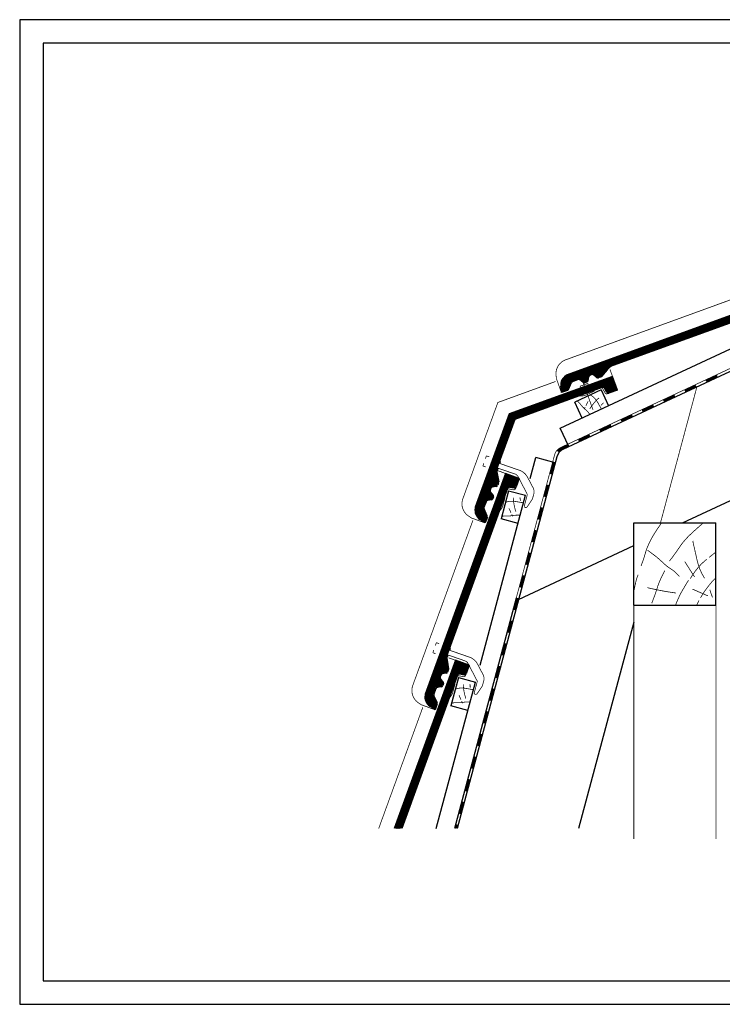
# Model space of a CAD drawing. Extents: x -430 to 1946, y -769 to 911.
# Drawn here: x -430 to 769, y -769 to 911 of the extents above; entities that cross this region are included whole.
import ezdxf

# ---------------------------------------------------------------- set-up
doc = ezdxf.new("R2010")
doc.units = 0
doc.header["$MEASUREMENT"] = 0
doc.linetypes.add('CADRA_DASHED', pattern=[4.7625, 3.175, -1.5875])
doc.linetypes.add('CADRA_SOLID', pattern=[0])
doc.layers.get('0').update_dxf_attribs({"linetype": 'CADRA_SOLID'})
for name, color, linetype in [('1', 4, 'CADRA_SOLID'), ('2', 104, 'CADRA_SOLID'), ('4', 7, 'CADRA_SOLID')]:
    doc.layers.add(name, color=color, linetype=linetype)
doc.layers.add('Netisk', color=31, linetype='CADRA_SOLID', plot=False)
doc.layers.add('Ramecky', color=6, linetype='CONTINUOUS', lineweight=25)

# ---------------------------------------------------------------- blocks, each defined once
blk = doc.blocks.new('RamecekA4')
at = {"layer": 'Ramecky'}
for points in [[(1008.3, 1506.62), (1218.3, 1506.62), (1218.3, 1803.62), (1008.3, 1803.62)], [(1013.3, 1511.62), (1213.3, 1511.62), (1213.3, 1798.62), (1013.3, 1798.62)]]:
    blk.add_lwpolyline(points, close=True, dxfattribs=at)
blk = doc.blocks.new('*X12')
at = {"layer": '2'}
for p, q in [((49.520655, 71.354097), (77.189094, 147.372524)), ((49.616303, 70.739747), (77.470997, 147.269912)), ((49.767097, 70.276905), (77.752906, 147.167312)), ((49.948225, 69.897413), (78.034816, 147.064699)), ((50.149256, 69.572602), (78.316725, 146.962099)), ((50.367768, 69.295808), (78.598634, 146.859487)), ((77.651948, 143.381362), (78.880543, 146.756887)), ((77.994886, 143.446425), (79.162452, 146.654275)), ((78.299257, 143.405556), (79.444349, 146.551675)), ((78.599257, 143.352663), (79.726259, 146.449062)), ((78.899257, 143.299758), (80.008168, 146.346462)), ((79.199257, 143.246865), (80.290077, 146.243862)), ((79.499257, 143.193972), (80.571986, 146.14125)), ((79.800721, 143.145083), (80.853895, 146.03865)), ((50.598866, 69.053602), (56.41844, 85.042769)), ((54.769337, 79.634761), (56.463612, 84.289747)), ((55.134467, 79.760804), (56.563966, 83.688319)), ((55.475617, 79.820961), (56.668153, 83.097432)), ((55.816761, 79.881111), (56.77234, 82.506544)), ((56.157911, 79.941267), (56.876533, 81.915663)), ((56.501606, 80.008418), (56.98072, 81.324781)), ((53.09344, 75.030268), (54.144227, 77.917274)), ((53.45857, 75.156312), (54.342909, 77.586018)), ((53.799714, 75.216462), (54.565577, 77.320649)), ((54.140864, 75.276619), (54.788245, 77.055287)), ((54.482014, 75.336775), (55.010914, 76.789918)), ((54.825703, 75.403926), (55.231031, 76.517555)), ((50.840891, 68.841438), (52.000257, 72.026765)), ((51.093565, 68.658509), (52.177045, 71.635359)), ((51.349891, 68.485615), (52.356348, 71.250843)), ((51.606214, 68.312727), (52.535651, 70.866334)), ((51.862537, 68.139839), (52.714954, 70.481825)), ((52.118867, 67.966944), (52.894257, 70.097309)), ((52.37519, 67.79405), (53.07356, 69.712794))]:
    blk.add_line(p, q, dxfattribs=at)
blk = doc.blocks.new('*X13')
at = {"layer": '2'}
for p, q in [((95.910609, 178.596743), (173.474295, 206.827615)), ((95.982191, 178.942056), (173.371682, 207.109525)), ((96.101796, 179.304837), (173.26907, 207.391434)), ((96.276076, 179.687527), (173.166482, 207.673343)), ((96.533705, 180.10054), (173.06387, 207.955252)), ((96.942836, 180.568716), (172.961257, 208.237161)), ((170.20137, 205.317117), (173.576895, 206.545706)), ((170.471658, 205.096243), (173.679507, 206.263797)), ((170.635989, 204.836795), (173.782119, 205.981888)), ((170.788308, 204.572977), (173.884732, 205.699979)), ((170.940628, 204.309158), (173.987319, 205.418069)), ((171.092922, 204.045364), (174.089932, 205.13616)), ((171.245242, 203.781546), (174.192544, 204.854251)), ((171.401565, 203.519192), (174.295156, 204.572342)), ((95.87361, 178.264029), (111.862782, 184.083609)), ((106.659987, 181.870694), (111.314967, 183.564969)), ((106.991249, 181.672), (110.918752, 183.101504)), ((107.256606, 181.449344), (110.533083, 182.641873)), ((107.521974, 181.226675), (110.147414, 182.182254)), ((107.787343, 181.004007), (109.761745, 181.722622)), ((95.866664, 177.942239), (99.051991, 179.101614)), ((95.888954, 177.631106), (98.865797, 178.71459)), ((95.921266, 177.323611), (98.6865, 178.330069)), ((102.055495, 180.19479), (104.942506, 181.245584)), ((102.386745, 179.996109), (104.816457, 180.880447)), ((102.652113, 179.77344), (104.7563, 180.539297)), ((102.917482, 179.550772), (104.696144, 180.198147)), ((103.182851, 179.328103), (104.635988, 179.85701)), ((103.455214, 179.107986), (104.568837, 179.513308)), ((108.059706, 180.783877), (109.376064, 181.262991)), ((95.95359, 177.016128), (98.507191, 177.945559)), ((95.985915, 176.708633), (98.327895, 177.56105)), ((96.018227, 176.401138), (98.148598, 177.176529)), ((96.050551, 176.093655), (97.969301, 176.792019))]:
    blk.add_line(p, q, dxfattribs=at)

msp = doc.modelspace()

# ---------------------------------------------------------------- linework, layer by layer
at = {"color": 42, "const_width": 1.27}
for points in [[(362.5, 154.1), (360.9, 149.4)], [(366.8, 166.6), (365.2, 161.9)], [(371.6, 164.9), (366.8, 166.6)], [(391.1, 156.6), (390, 153.5)], [(391.1, 156.6), (390.2, 158.5)], [(365.6, 147.8), (360.9, 149.4)], [(386.2, 142.3), (384.3, 141.4)], [(387.3, 145.4), (386.2, 142.3)], [(277.1, -164.6), (275.5, -169.3)], [(281.4, -152.2), (279.8, -156.9)], [(286.2, -153.8), (281.4, -152.2)], [(305.7, -162.2), (304.6, -165.3)], [(305.7, -162.2), (304.8, -160.2)], [(280.2, -171), (275.5, -169.3)], [(300.8, -176.5), (298.9, -177.4)], [(301.9, -173.3), (300.8, -176.5)]]:
    msp.add_lwpolyline(points, dxfattribs=at)
at = {"layer": '1', "const_width": 1.27}
for points in [[(494.1, 181.1), (1248.9, 533)], [(783.9, 433), (500, 329.7)], [(500, 329.7), (498.1, 328.6)], [(486.4, 298.1), (485.7, 304.3)], [(582, 302.3), (577.8, 313.9)], [(761.4, 300.8), (759.5, 304.8)], [(484.9, 293.5), (386.4, 257.7)], [(494.9, 274.6), (486.4, 298.1)], [(539.9, 290.2), (526.7, 285.4)], [(527.8, 282.5), (526.7, 285.4)], [(540.9, 287.3), (539.9, 290.2)], [(725.1, 283.9), (723.2, 287.9)], [(743.2, 292.3), (741.3, 296.4)], [(524.1, 268.4), (534.4, 269.3)], [(550.8, 277), (534.4, 269.3)], [(544, 270.6), (545.3, 269.9), (546.6, 269.1), (547.8, 268.3), (548.9, 267.4), (550, 266.5), (551, 265.5), (551.9, 264.5), (552.8, 263.5), (553.7, 262.4), (554.5, 261.3), (555.3, 260.2), (556, 259), (556.7, 257.9), (557.9, 256), (558.9, 254), (560, 252.1), (561.1, 250.2), (562.2, 248.3), (563.3, 246.5)], [(550.8, 277), (551, 278.2)], [(569.5, 273.8), (565.5, 280.9)], [(576, 273.5), (573.2, 272.5)], [(688.9, 266.9), (687, 271)], [(707, 275.4), (705.1, 279.5)], [(386.4, 257.7), (325.9, 91.3)], [(521.6, 260.1), (522.9, 259.2), (524.2, 258.2), (525.4, 257.1), (526, 256.4), (526.7, 255.7), (527.3, 254.9), (527.8, 254.2), (528.4, 253.4), (529, 252.7), (529.6, 251.9), (530.2, 251.2), (531.2, 250.1), (532.3, 249.1), (533.4, 248), (534.5, 247), (535.6, 246), (536.8, 245), (537.9, 244), (538.9, 242.9), (539.5, 242.3), (540.1, 241.6), (540.7, 240.9), (541.3, 240.2), (541.9, 239.4), (542.5, 238.7), (543.1, 238), (543.6, 237.3)], [(540.2, 259.5), (540, 259), (539.8, 258.5), (539.6, 258), (539.3, 257.5), (539.1, 257.1), (538.9, 256.6), (538.6, 256.1), (538.4, 255.6), (538.2, 255.2), (537.9, 254.7), (537.7, 254.3), (537.5, 253.8), (537.2, 253.4), (537, 252.9), (536.7, 252.5), (536.5, 252)], [(559.1, 265.6), (558, 264.6), (557, 263.7), (556, 262.8), (555, 261.8), (554.1, 260.8), (553.1, 259.8), (552.2, 258.8), (551.3, 257.7), (550.2, 256.4), (549.1, 255.1), (548.1, 253.8), (547.1, 252.4), (546.1, 251.1), (545.2, 249.7), (544.3, 248.3), (543.4, 246.8)], [(566.9, 257.2), (566.3, 256.6), (565.7, 256.1), (565.2, 255.6), (564.6, 255), (564, 254.5), (563.4, 254), (562.8, 253.4), (562.3, 252.9)], [(652.6, 250), (650.7, 254.1)], [(670.7, 258.5), (668.8, 262.6)], [(535.6, 249.5), (535.3, 249.1), (535, 248.6), (534.8, 248.2), (534.5, 247.8), (534.3, 247.4), (534, 247), (533.8, 246.5), (533.5, 246.1)], [(616.4, 233.1), (614.4, 237.2)], [(634.5, 241.6), (632.6, 245.7)], [(580.1, 216.2), (578.2, 220.3)], [(598.2, 224.7), (596.3, 228.8)], [(543.8, 199.3), (541.9, 203.4)], [(562, 207.8), (560.1, 211.9)], [(525.7, 190.9), (523.8, 195)], [(483.2, 168.2), (417.8, -76)], [(487.2, 175.8), (491.1, 172.6)], [(399.5, 136.5), (386, 141.5)], [(479.1, 135.3), (474.8, 136.5)], [(473.9, 116), (469.6, 117.2)], [(413.3, 108.7), (405.3, 110.1)], [(417.7, 113.5), (416.7, 110.6)], [(325.9, 91.3), (325.5, 89.2)], [(398.8, 96.3), (394.2, 78.9)], [(398.8, 96.3), (398, 97.3)], [(399.4, 87.1), (400.8, 87.6), (402.2, 88.1), (403.6, 88.5), (405, 88.8), (406.4, 89), (407.8, 89.2), (409.1, 89.2), (410.5, 89.2), (411.9, 89.2), (413.2, 89.1), (414.6, 89), (416, 88.8), (417.3, 88.6), (419.5, 88.3), (421.7, 87.9), (423.8, 87.5), (426, 87.1), (428.1, 86.7), (430.3, 86.4)], [(412.9, 95.4), (413, 94), (413, 92.6), (413.1, 91.2), (413.2, 89.8), (413.4, 88.5), (413.5, 87.1), (413.7, 85.7), (413.9, 84.4), (414.2, 82.7), (414.5, 81.1), (414.9, 79.4), (415.3, 77.8), (415.7, 76.2), (416.2, 74.5), (416.7, 72.9), (417.2, 71.3)], [(424.4, 96), (424.4, 95.2), (424.4, 94.4), (424.5, 93.6), (424.5, 92.8), (424.6, 92), (424.6, 91.2), (424.6, 90.5), (424.7, 89.7)], [(468.8, 96.7), (464.4, 97.9)], [(388.2, 70.4), (394.2, 78.9)], [(405.5, 77), (405.7, 76.5), (405.9, 76.1), (406.2, 75.6), (406.4, 75.1), (406.6, 74.6), (406.8, 74.1), (407, 73.6), (407.2, 73.2), (407.4, 72.7), (407.6, 72.2), (407.8, 71.7), (408, 71.3), (408.2, 70.8), (408.4, 70.3), (408.6, 69.8), (408.8, 69.4)], [(410.1, 67), (410.3, 66.6), (410.4, 66.1), (410.6, 65.6), (410.8, 65.2), (410.9, 64.7), (411.1, 64.2), (411.2, 63.8), (411.4, 63.3)], [(463.6, 77.4), (459.2, 78.5)], [(343.8, 56.5), (240.4, -227.4)], [(341.3, 60.6), (336.1, 64.1)], [(364.8, 52.1), (341.3, 60.6)], [(393, 63.2), (394.6, 63.6), (396.2, 63.9), (397.8, 64.1), (398.7, 64.2), (399.7, 64.2), (400.6, 64.2), (401.6, 64.1), (402.5, 64.1), (403.5, 64.1), (404.4, 64.1), (405.4, 64.1), (406.9, 64.1), (408.4, 64.3), (409.9, 64.4), (411.3, 64.7), (412.8, 64.9), (414.3, 65.1), (415.8, 65.3), (417.3, 65.4), (418.2, 65.4), (419.1, 65.4), (420.1, 65.5), (421, 65.5), (421.9, 65.4), (422.8, 65.4), (423.7, 65.4), (424.7, 65.4)], [(458.4, 58.1), (454.1, 59.2)], [(665.7, 52.1), (664.7, 50.7), (663.7, 49.3), (662.8, 47.9), (661.8, 46.4), (659.9, 43.7), (658, 40.9), (656.2, 38.1), (654.4, 35.3), (652.7, 32.5), (651, 29.7), (649.3, 26.8), (647.7, 23.9), (646.6, 21.8), (645.6, 19.7), (644.6, 17.6), (643.6, 15.5), (642.7, 13.3), (641.8, 11.2), (640.9, 9), (640.1, 6.8), (639.6, 5.1), (639, 3.5), (638.5, 1.8), (638, 0.2), (637.5, -1.5), (637, -3.2), (636.5, -4.8), (636, -6.5), (635.4, -8.4), (634.8, -10.2), (634.1, -12.1), (633.5, -13.9), (632.8, -15.8), (632.2, -17.6), (631.5, -19.5), (630.8, -21.3)], [(736.8, 52.1), (735, 50.5), (733.2, 48.9), (731.3, 47.3), (729.5, 45.7), (727.7, 44.1), (725.9, 42.4), (722.8, 39.7), (719.7, 36.9), (716.6, 34), (713.6, 31.2), (710.6, 28.2), (707.8, 25.2), (705, 22.1), (702.4, 18.9), (700.7, 16.8), (699.1, 14.7), (697.6, 12.5), (696.1, 10.3), (694.6, 8.1), (693.1, 5.9), (691.6, 3.7), (690, 1.5), (688.7, -0.3), (687.4, -2.1), (686.1, -3.9), (684.8, -5.7), (683.5, -7.5), (682.1, -9.2), (680.8, -11), (679.4, -12.8)], [(453.2, 38.7), (448.9, 39.9)], [(448.1, 19.4), (443.7, 20.6)], [(719.1, 21.6), (719.7, 18.7), (720.3, 15.8), (720.9, 13), (721.6, 10.1), (722.2, 7.2), (722.9, 4.4), (723.5, 1.5), (724.2, -1.4), (724.8, -4.1), (725.4, -6.9), (726, -9.6), (726.7, -12.4), (727.4, -15.1), (728.1, -17.8), (729, -20.5), (729.9, -23.2), (730.8, -25.7), (731.8, -28.1), (732.9, -30.5), (734, -32.9), (735.2, -35.3), (736.5, -37.6), (737.8, -39.9), (739.2, -42.2)], [(442.9, 0.1), (438.5, 1.3)], [(642, 5.5), (644.6, 3.6), (647.2, 1.7), (649.7, -0.2), (652.3, -2.1), (654.8, -4), (657.3, -6), (659.7, -8), (662.1, -10.1), (664, -11.8), (665.9, -13.5), (667.7, -15.2), (669.6, -17), (671.4, -18.6), (673.4, -20.3), (675.3, -21.9), (677.3, -23.4), (678.3, -24.1), (679.3, -24.8), (680.4, -25.4), (681.4, -26.1), (682.4, -26.8), (683.5, -27.5), (684.5, -28.2), (685.5, -28.9), (687, -30), (688.4, -31.2), (689.8, -32.5), (691.2, -33.8), (692.5, -35.1), (693.8, -36.5), (695.1, -37.9), (696.3, -39.3)], [(747.1, -6.5), (748.6, -5.4), (750, -4.2), (751.4, -3.1), (752.8, -2), (754.2, -0.8), (755.7, 0.3), (757.1, 1.4), (758.5, 2.5)], [(705.4, -13.9), (707.5, -17.1), (709.6, -20.4), (711.7, -23.6), (713.7, -26.9), (715.8, -30.1), (717.9, -33.4), (720, -36.6), (722.1, -39.9)], [(714.9, -42.9), (715.5, -41.8), (716.2, -40.7), (716.9, -39.6), (717.5, -38.5), (718.2, -37.4), (718.9, -36.3), (719.7, -35.3), (720.4, -34.2), (721.6, -32.5), (722.9, -30.7), (724.1, -29), (725.5, -27.4), (726.8, -25.7), (728.2, -24.1), (729.6, -22.5), (731, -20.9), (732.4, -19.4), (733.8, -18), (735.2, -16.6), (736.7, -15.2), (738.2, -13.8), (739.7, -12.5), (741.2, -11.2), (742.8, -9.9)], [(437.7, -19.2), (433.4, -18)], [(671.4, -29.1), (669.8, -32), (668.2, -35.1), (666.7, -38.1), (665.2, -41.2), (663.8, -44.3), (662.5, -47.4), (661.2, -50.5), (660.1, -53.7), (659.5, -55.2), (659, -56.8), (658.5, -58.3), (658, -59.8), (657.6, -61.3), (657.1, -62.8), (656.6, -64.4), (656.1, -65.9), (655.3, -68.2), (654.4, -70.6), (653.6, -73), (652.7, -75.3), (651.8, -77.7), (650.9, -80), (650, -82.3), (649.1, -84.7)], [(432.5, -38.5), (428.2, -37.4)], [(625.7, -36.3), (625.4, -37), (625.2, -37.6), (624.9, -38.3), (624.6, -39), (624.4, -39.7), (624.1, -40.4), (623.9, -41.1), (623.6, -41.8), (622.7, -44.9), (621.9, -48.1), (621.2, -51.4), (620.5, -54.6), (619.9, -57.8), (619.2, -61.1), (618.5, -64.3)], [(711.8, -45.6), (711, -47), (710.1, -48.4), (709.3, -49.7), (708.4, -51.1), (707.5, -52.5), (706.7, -54), (705.9, -55.4), (705, -56.8), (704.1, -58.4), (703.1, -60), (702.1, -61.6), (701.2, -63.2), (700.3, -64.9), (699.4, -66.5), (698.5, -68.2), (697.6, -69.9), (696.8, -71.4), (696.1, -73), (695.4, -74.6), (694.7, -76.2), (694, -77.7), (693.3, -79.3), (692.6, -81), (691.9, -82.6), (691.4, -83.9), (690.8, -85.2), (690.3, -86.5), (689.8, -87.9)], [(758.5, -41.8), (757.4, -42.8), (756.4, -43.7), (755.3, -44.7), (754.3, -45.8), (753.2, -46.8), (752.3, -47.8), (751.2, -49), (750.3, -50.1), (749.3, -51.2), (748.4, -52.4), (747.4, -53.6), (746.5, -54.8), (745.6, -56), (744.7, -57.1), (744.2, -57.8), (743.7, -58.5), (743.2, -59.1), (742.7, -59.8), (742.2, -60.5), (741.7, -61.1), (741.2, -61.8), (740.7, -62.5), (739.6, -64), (738.5, -65.6), (737.4, -67.3), (736.3, -68.9), (735.3, -70.5), (734.3, -72.2), (733.3, -73.9), (732.3, -75.5)], [(427.4, -57.9), (423, -56.7)], [(641.7, -58.3), (645, -59.1), (648.4, -59.9), (651.7, -60.6), (655.1, -61.3), (658.5, -62), (661.8, -62.7), (665.2, -63.3), (668.6, -64), (671.3, -64.5), (674, -64.9), (676.7, -65.4), (679.4, -65.8), (682.1, -66.2), (684.8, -66.6), (687.5, -67), (690.2, -67.4)], [(718.5, -60.7), (721.8, -62.2), (725.1, -63.6), (728.4, -65.1), (731.7, -66.5), (735, -68), (738.3, -69.4), (741.6, -70.9), (744.9, -72.3)], [(748.1, -61.9), (748.6, -63.5), (749.2, -65.2), (749.8, -66.8), (750.4, -68.4), (750.9, -70.1), (751.5, -71.7), (752.1, -73.3), (752.6, -75)], [(422.2, -77.2), (417.8, -76)], [(729.7, -80.3), (728.8, -82.2), (727.8, -84.1), (726.9, -86), (726, -87.9)], [(417, -96.5), (412.7, -95.3)], [(618.5, -487.2), (618.5, -87.9)], [(758.5, -487.2), (758.5, -87.9)], [(411.8, -115.8), (407.5, -114.6)], [(406.6, -135.1), (402.3, -134)], [(401.5, -154.4), (397.1, -153.3)], [(314.1, -182.2), (302.5, -178)], [(396.3, -173.8), (391.9, -172.6)], [(391.1, -193.1), (386.8, -191.9)], [(327.9, -210.1), (319.9, -208.7)], [(332.3, -205.3), (331.3, -208.1)], [(385.9, -212.4), (381.6, -211.2)], [(240.4, -227.4), (240.1, -229.6)], [(313.4, -222.4), (308.7, -239.9)], [(313.4, -222.4), (312.6, -221.4)], [(314, -231.7), (315.4, -231.1), (316.7, -230.7), (318.2, -230.3), (319.6, -230), (321, -229.7), (322.4, -229.6), (323.7, -229.5), (325.1, -229.5), (326.4, -229.5), (327.8, -229.6), (329.2, -229.8), (330.6, -229.9), (331.9, -230.1), (334.1, -230.5), (336.2, -230.9), (338.4, -231.3), (340.6, -231.7), (342.7, -232.1), (344.9, -232.4)], [(327.5, -223.4), (327.5, -224.8), (327.6, -226.1), (327.7, -227.5), (327.8, -228.9), (328, -230.3), (328.1, -231.7), (328.3, -233), (328.5, -234.4), (328.8, -236), (329.1, -237.7), (329.5, -239.3), (329.9, -241), (330.3, -242.6), (330.8, -244.2), (331.3, -245.8), (331.8, -247.4)], [(339, -222.8), (339, -223.6), (339, -224.4), (339.1, -225.1), (339.1, -225.9), (339.1, -226.7), (339.2, -227.5), (339.2, -228.3), (339.3, -229.1)], [(380.8, -231.7), (376.4, -230.6)], [(302.8, -248.3), (308.7, -239.9)], [(320, -241.7), (320.3, -242.2), (320.5, -242.7), (320.7, -243.2), (321, -243.7), (321.2, -244.1), (321.4, -244.6), (321.6, -245.1), (321.8, -245.6), (322, -246.1), (322.2, -246.5), (322.4, -247), (322.6, -247.5), (322.8, -248), (323, -248.4), (323.2, -248.9), (323.4, -249.4)], [(324.7, -251.7), (324.9, -252.2), (325, -252.7), (325.2, -253.1), (325.3, -253.6), (325.5, -254.1), (325.7, -254.5), (325.8, -255), (326, -255.5)], [(375.6, -251), (371.2, -249.9)], [(258.4, -262.2), (183, -469.3)], [(255.9, -258.1), (250.7, -254.7)], [(279.4, -266.7), (255.9, -258.1)], [(307.6, -255.6), (309.2, -255.2), (310.7, -254.8), (312.4, -254.6), (313.3, -254.6), (314.2, -254.6), (315.2, -254.6), (316.2, -254.6), (317.1, -254.7), (318.1, -254.7), (319, -254.7), (320, -254.7), (321.5, -254.6), (323, -254.5), (324.4, -254.3), (325.9, -254.1), (327.4, -253.9), (328.9, -253.7), (330.4, -253.5), (331.9, -253.4), (332.8, -253.3), (333.7, -253.3), (334.6, -253.3), (335.6, -253.3), (336.5, -253.3), (337.4, -253.3), (338.3, -253.4), (339.2, -253.4)], [(370.4, -270.4), (366.1, -269.2)], [(365.2, -289.7), (360.9, -288.5)], [(360.1, -309), (355.7, -307.8)], [(354.9, -328.3), (350.5, -327.1)], [(349.7, -347.6), (345.4, -346.5)], [(344.5, -366.9), (340.2, -365.8)], [(339.4, -386.3), (335, -385.1)], [(334.2, -405.6), (329.8, -404.4)], [(329, -424.9), (324.7, -423.7)], [(323.8, -444.2), (319.5, -443.1)], [(318.6, -463.5), (314.3, -462.4)]]:
    msp.add_lwpolyline(points, dxfattribs=at)
for points in [[(498.1, 328.6, 0.296213), (485.7, 304.3)], [(565.5, 280.9, 0.36397), (561.8, 282.2)], [(569.5, 273.8, 0.36397), (573.2, 272.5)], [(494.1, 181.1, 0.221695), (483.2, 168.2)], [(405.3, 110.1, 0.36397), (402, 108.2)], [(413.3, 108.7, 0.36397), (416.7, 110.6)], [(325.5, 89.2, 0.296213), (336.1, 64.1)], [(319.9, -208.7, 0.36397), (316.6, -210.6)], [(327.9, -210.1, 0.36397), (331.3, -208.1)], [(240.1, -229.6, 0.296213), (250.7, -254.7)]]:
    msp.add_lwpolyline(points, format="xyb", dxfattribs=at)
at = {"layer": '1', "linetype": 'CADRA_DASHED', "const_width": 1.27}
for points in [[(548.8, 245.2), (532.3, 290.6)], [(726.1, 284.3), (663.9, 52.1)]]:
    msp.add_lwpolyline(points, dxfattribs=at)
at = {"layer": '1', "color": 42, "const_width": 1.27}
for points in [[(424.1, 141.7), (388.3, 154.1)], [(415.5, 135.7), (385.5, 146)], [(421.1, 130.9), (436.8, 100.7)], [(437.2, 129.9), (446.5, 112.2)], [(436.8, 100.7), (431.3, 80.2)], [(447.7, 101.3), (445.8, 94.3)], [(444.4, 91.3), (436.6, 79.8)], [(431.6, 79.2), (431.3, 80.2)], [(433.2, 78.6), (431.6, 79.2)], [(338.7, -177.1), (302.9, -164.7)], [(330.1, -183.1), (300.1, -172.7)], [(335.7, -187.9), (351.4, -218)], [(351.8, -188.8), (361.1, -206.6)], [(351.4, -218), (345.9, -238.5)], [(362.3, -217.4), (360.4, -224.4)], [(359, -227.4), (351.2, -239)], [(346.2, -239.6), (345.9, -238.5)], [(347.7, -240.2), (346.2, -239.6)]]:
    msp.add_lwpolyline(points, dxfattribs=at)
for points in [[(421.1, 130.9, 0.191708), (415.5, 135.7)], [(437.2, 129.9, 0.181529), (424.1, 141.7)], [(447.7, 101.3, 0.188005), (446.5, 112.2)], [(444.4, 91.3, 0.083093), (445.8, 94.3)], [(433.2, 78.6, 0.339454), (436.6, 79.8)], [(335.7, -187.9, 0.191708), (330.1, -183.1)], [(351.8, -188.8, 0.181529), (338.7, -177.1)], [(362.3, -217.4, 0.188005), (361.1, -206.6)], [(359, -227.4, 0.083093), (360.4, -224.4)], [(347.7, -240.2, 0.339454), (351.2, -239)]]:
    msp.add_lwpolyline(points, format="xyb", dxfattribs=at)
at = {"layer": '2'}
for p, q in [((493, 213.7), (1325.2, 601.7)), ((497.9, 177.9), (1325.2, 563.7)), ((881.1, 441.8), (504.6, 304.7)), ((880.2, 439.8), (505.3, 303.4)), ((863.2, 424.1), (582.9, 322.1)), ((863.7, 422.7), (583.4, 320.7)), ((701.4, 52.1), (1325.2, 343)), ((504.6, 304.7), (503.2, 303.9)), ((505.3, 303.4), (504, 302.6)), ((546.2, 306.6), (542.9, 305.4)), ((546.7, 305.2), (543.4, 304)), ((555, 300.2), (549.6, 304.6)), ((555.9, 301.3), (550.6, 305.8)), ((561.7, 302.6), (557.4, 301.1)), ((571.7, 314.2), (562.4, 303.1)), ((572.8, 313.2), (563.5, 302.1)), ((741.6, 295.7), (759.8, 304.2)), ((742.3, 294.3), (760.4, 302.8)), ((582, 302.3), (405.9, 238.2)), ((581.1, 300.4), (407.1, 237)), ((408.3, 235.9), (581.6, 299)), ((409.4, 234.7), (582.1, 297.5)), ((410.6, 233.5), (582.6, 296.1)), ((411.8, 232.4), (583.1, 294.7)), ((412.9, 231.2), (583.7, 293.3)), ((414.1, 230), (584.2, 291.9)), ((496.2, 276.7), (495.3, 285.6)), ((505.4, 280.5), (510.9, 292.3)), ((506.7, 279.8), (512.3, 291.7)), ((523.2, 298.2), (513.5, 294.6)), ((523.7, 296.8), (514, 293.2)), ((531.9, 291.8), (526.6, 296.3)), ((532.9, 292.9), (527.6, 297.4)), ((537.8, 293.9), (534.4, 292.7)), ((538.4, 292.5), (534.9, 291.3)), ((538.8, 295.1), (540, 301.9)), ((540.3, 294.8), (541.5, 301.7)), ((562.3, 301.2), (557.9, 299.7)), ((567.8, 284.4), (584.7, 290.5)), ((569.2, 283.3), (585.2, 289.1)), ((570, 282), (585.7, 287.7)), ((570.7, 280.6), (586.2, 286.3)), ((588.6, 279.7), (581.1, 300.4)), ((590.5, 278.8), (582, 302.3)), ((705.4, 278.8), (723.5, 287.3)), ((706, 277.4), (724.2, 285.9)), ((742.9, 293), (761, 301.4)), ((564.7, 283.2), (415.3, 228.8)), ((494.9, 274.6), (493.8, 285.5)), ((505.1, 278.3), (494.9, 274.6)), ((504.5, 279.7), (496.2, 276.7)), ((562.9, 279.4), (517.5, 258.2)), ((562.9, 279.4), (575.5, 252.2)), ((572.4, 274.8), (568.3, 281.9)), ((573.7, 275.6), (569.6, 282.6)), ((571.5, 279.3), (586.7, 284.9)), ((572.3, 278), (587.2, 283.5)), ((573, 276.7), (587.8, 282)), ((573.8, 275.4), (588.3, 280.6)), ((588.6, 279.7), (575.5, 274.9)), ((590.5, 278.8), (576, 273.5)), ((669.1, 261.9), (687.3, 270.3)), ((669.8, 260.5), (687.9, 269)), ((706.7, 276.1), (724.8, 284.5)), ((530.2, 231), (517.5, 258.2)), ((632.9, 245), (651, 253.4)), ((633.5, 243.6), (651.7, 252.1)), ((670.4, 259.2), (688.5, 267.6)), ((405.9, 238.2), (347.9, 78.9)), ((348.9, 72.8), (408.3, 235.9)), ((407.1, 237), (349.4, 78.5)), ((596.6, 228.1), (614.8, 236.5)), ((634.2, 242.3), (652.3, 250.7)), ((349.4, 69.7), (409.4, 234.7)), ((350.1, 67.4), (410.6, 233.5)), ((351, 65.5), (411.8, 232.4)), ((352, 63.9), (412.9, 231.2)), ((353.1, 62.5), (414.1, 230)), ((415.3, 228.8), (386.4, 149.5)), ((560.4, 211.2), (578.5, 219.6)), ((597.3, 226.7), (615.4, 235.2)), ((597.9, 225.4), (616, 233.8)), ((507.6, 182.4), (493, 213.7)), ((524.1, 194.3), (542.3, 202.7)), ((561, 209.8), (579.1, 218.3)), ((561.7, 208.5), (579.8, 216.9)), ((494.4, 180.4), (506, 185.8)), ((524.8, 192.9), (542.9, 201.4)), ((525.4, 191.6), (543.5, 200)), ((495.1, 179.1), (506.6, 184.5)), ((497.6, 178.6), (507.3, 183.1)), ((487.1, 165), (317.1, -469.3)), ((441.5, 128.2), (451, 163.6)), ((484.3, 154.7), (451, 163.6)), ((480.7, 155.6), (475.5, 136.3)), ((482.1, 155.2), (476.9, 135.9)), ((483.6, 154.8), (478.4, 135.5)), ((399.5, 136.5), (262.5, -239.9)), ((400.4, 134.6), (264, -240.3)), ((354.3, 61.3), (383.4, 141.2)), ((375.1, 114.2), (383.6, 137.4)), ((377, 114.8), (384.1, 134.4)), ((383.8, 136.3), (386.3, 122)), ((385.3, 136.6), (387.8, 122.3)), ((423, 128), (399.5, 136.5)), ((421.1, 127.1), (400.4, 134.6)), ((378.7, 115.1), (384.6, 131.5)), ((380.4, 115.4), (385.2, 128.5)), ((382.1, 115.7), (385.7, 125.6)), ((383.8, 116), (386.2, 122.6)), ((386.2, 121.3), (384.6, 116.9)), ((387.6, 120.7), (386.1, 116.4)), ((421.1, 127.1), (416.3, 113.9)), ((423, 128), (417.7, 113.5)), ((401.6, 111.5), (299.6, -168.8)), ((403, 111), (301, -169.3)), ((366.8, 91.1), (372, 105.6)), ((368.6, 91.8), (373, 103.9)), ((370.3, 92.1), (374.1, 102.6)), ((373.2, 111.9), (372, 108.6)), ((372, 92.4), (375.2, 101.3)), ((377.3, 98.8), (372.8, 104.1)), ((374.6, 111.3), (373.4, 108.1)), ((378.4, 99.8), (374, 105.1)), ((383.5, 115.9), (376.7, 114.7)), ((383.8, 114.5), (376.9, 113.3)), ((404.8, 107.1), (391.8, 58.9)), ((404.8, 107.1), (433.8, 99.4)), ((414.4, 111.5), (406.3, 112.9)), ((414.6, 113), (406.6, 114.4)), ((470.3, 117), (465.1, 97.7)), ((471.8, 116.6), (466.6, 97.3)), ((473.2, 116.2), (468, 96.9)), ((356.1, -190.5), (433.8, 99.4)), ((364.9, 88.8), (361.3, 79.1)), ((366.3, 88.3), (362.7, 78.6)), ((375.1, 92.9), (368.3, 91.7)), ((375.4, 91.4), (368.6, 90.2)), ((373.7, 92.7), (376.3, 99.9)), ((375.4, 93), (377.4, 98.6)), ((377.5, 97.4), (376.3, 93.9)), ((378.9, 96.8), (377.7, 93.4)), ((347.9, 78.9), (347.6, 77.2)), ((349.4, 78.5), (349.1, 77)), ((355.5, 60.2), (361.3, 76.1)), ((356.8, 59.3), (362.2, 74.2)), ((358, 58.4), (363.1, 72.2)), ((359.3, 57.6), (364, 70.3)), ((360.6, 56.7), (364.9, 68.4)), ((367, 63.8), (361.5, 75.7)), ((368.4, 64.5), (362.8, 76.3)), ((460, 78.3), (454.8, 59)), ((461.4, 78), (456.2, 58.6)), ((462.9, 77.6), (457.7, 58.3)), ((364.8, 52.1), (355.7, 58.2)), ((364, 54.4), (356.6, 59.4)), ((361.9, 55.8), (365.8, 66.5)), ((363.2, 55), (366.7, 64.6)), ((367, 62.7), (364, 54.4)), ((368.5, 62.2), (364.8, 52.1)), ((420.8, 51.1), (391.8, 58.9)), ((618.5, -87.9), (618.5, 52.1)), ((618.5, 52.1), (758.5, 52.1)), ((758.5, -87.9), (758.5, 52.1)), ((449.6, 39.7), (444.4, 20.4)), ((451.1, 39.3), (445.9, 20)), ((452.5, 38.9), (447.3, 19.6)), ((421.9, -78.2), (618.5, 13.5)), ((439.3, 1.1), (434.1, -18.2)), ((440.7, 0.7), (435.5, -18.6)), ((442.2, 0.3), (437, -19)), ((428.9, -37.6), (423.7, -56.9)), ((430.4, -37.9), (425.2, -57.3)), ((431.8, -38.3), (426.6, -57.7)), ((417.8, -76), (355.7, -307.8)), ((418.6, -76.2), (413.4, -95.5)), ((420, -76.6), (414.8, -95.9)), ((421.4, -77), (416.3, -96.3)), ((618.5, -87.9), (758.5, -87.9)), ((408.2, -114.8), (403, -134.2)), ((409.6, -115.2), (404.5, -134.5)), ((411.1, -115.6), (405.9, -134.9)), ((618.5, -117.2), (524.2, -469.3)), ((397.8, -153.5), (392.7, -172.8)), ((399.3, -153.9), (394.1, -173.2)), ((400.7, -154.2), (395.6, -173.6)), ((314.1, -182.2), (209.6, -469.3)), ((315, -184.1), (211.2, -469.3)), ((212.8, -469.3), (316.4, -184.7)), ((298.4, -182.5), (300.9, -196.7)), ((299.8, -182.2), (302.4, -196.5)), ((337.6, -190.8), (314.1, -182.2)), ((335.7, -191.7), (315, -184.1)), ((214.4, -469.3), (317.8, -185.2)), ((216, -469.3), (319.2, -185.7)), ((217.6, -469.3), (320.6, -186.2)), ((219.2, -469.3), (322.1, -186.7)), ((323.5, -187.2), (220.8, -469.3)), ((300.8, -197.5), (299.2, -201.8)), ((302.2, -198), (300.6, -202.4)), ((318.7, -204.6), (324.9, -187.7)), ((320.4, -204.3), (326.3, -188.3)), ((322, -204.5), (327.7, -188.8)), ((323.5, -204.8), (329.1, -189.3)), ((325, -205), (330.5, -189.8)), ((326.5, -205.3), (331.9, -190.3)), ((328, -205.6), (333.3, -190.8)), ((329.5, -205.8), (334.7, -191.3)), ((335.7, -191.7), (330.9, -204.8)), ((337.6, -190.8), (332.3, -205.3)), ((387.5, -192.1), (382.3, -211.4)), ((388.9, -192.5), (383.8, -211.8)), ((390.4, -192.9), (385.2, -212.2)), ((317.6, -207.8), (222.4, -469.3)), ((287.8, -206.9), (286.6, -210.2)), ((291.9, -219.9), (287.4, -214.6)), ((289.2, -207.4), (288, -210.7)), ((293, -219), (288.6, -213.7)), ((298.1, -202.8), (291.3, -204)), ((298.4, -204.3), (291.5, -205.5)), ((319.4, -211.6), (306.4, -259.9)), ((319.4, -211.6), (348.4, -219.4)), ((329, -207.3), (320.9, -205.8)), ((329.2, -205.8), (321.2, -204.4)), ((279.4, -229.9), (275.9, -239.6)), ((280.8, -230.4), (277.3, -240.1)), ((281.4, -469.3), (348.4, -219.4)), ((289.7, -225.8), (282.9, -227)), ((290, -227.3), (283.1, -228.5)), ((292.1, -221.4), (290.9, -224.9)), ((293.5, -221.9), (292.3, -225.4)), ((377.1, -230.7), (372, -250.1)), ((378.6, -231.1), (373.4, -250.5)), ((380, -231.5), (374.9, -250.8)), ((262.5, -239.9), (262.2, -241.5)), ((264, -240.3), (263.7, -241.8)), ((281.6, -254.9), (276.1, -243.1)), ((282.9, -254.3), (277.4, -242.4)), ((279.4, -266.7), (270.3, -260.6)), ((278.6, -264.4), (271.1, -259.3)), ((281.6, -256.1), (278.6, -264.4)), ((283, -256.6), (279.4, -266.7)), ((335.4, -267.7), (306.4, -259.9)), ((366.8, -269.4), (361.6, -288.7)), ((368.2, -269.8), (363.1, -289.1)), ((369.7, -270.2), (364.5, -289.5)), ((355.7, -307.8), (312.4, -469.3)), ((356.4, -308), (351.3, -327.3)), ((357.9, -308.4), (352.7, -327.7)), ((359.3, -308.8), (354.2, -328.1)), ((346.1, -346.7), (340.9, -366)), ((347.5, -347), (342.4, -366.4)), ((349, -347.4), (343.8, -366.8)), ((335.7, -385.3), (330.6, -404.6)), ((337.2, -385.7), (332, -405)), ((338.6, -386.1), (333.5, -405.4)), ((325.4, -423.9), (320.2, -443.3)), ((326.8, -424.3), (321.6, -443.6)), ((328.3, -424.7), (323.1, -444)), ((315, -462.6), (313.2, -469.3)), ((316.5, -463), (314.8, -469.3)), ((317.9, -463.3), (316.3, -469.3))]:
    msp.add_line(p, q, dxfattribs=at)
for centre, radius, start, end in [((592, 297.2), 26.5, 110, 140), ((592, 297.2), 25, 110, 140), ((512.7, 287.5), 19, 120, 186), ((512.7, 287.5), 17.5, 120, 186.0001), ((544.4, 301.1), 4.5, 110, 170), ((544.4, 301.1), 3, 110, 170), ((547.7, 302.3), 4.5, 50, 110), ((547.7, 302.3), 3, 50, 110), ((561.2, 304.1), 1.5, 290, 320), ((515, 290.4), 4.5, 110, 155.0001), ((515, 290.4), 3, 110, 155.0001), ((524.7, 294), 4.5, 50, 110), ((524.7, 294), 3, 50, 110), ((533.9, 294.1), 3, 230, 290), ((533.9, 294.1), 1.5, 230, 290), ((537.3, 295.4), 1.5, 290, 350), ((537.3, 295.4), 3, 290, 350), ((556.9, 302.5), 3, 230, 290), ((556.9, 302.5), 1.5, 230, 290), ((561.2, 304.1), 3, 290, 320), ((504, 281.1), 1.5, 290, 335), ((504, 281.1), 3, 290, 335), ((565.7, 280.4), 4.5, 30, 110), ((565.7, 280.4), 3, 30, 110), ((575, 276.3), 3, 210, 290), ((575, 276.3), 1.5, 210, 290), ((506.4, 159.8), 20, 115, 165), ((502.6, 163), 19.2, 114.9999, 139.9991), ((502.6, 163), 17.8, 115.0001, 139.9998), ((506.4, 159.8), 20.8, 114.9998, 139.9993), ((409.9, 140.9), 26.5, 160, 190), ((409.9, 140.9), 25, 160, 190), ((384.8, 121.8), 1.5, 340, 10), ((384.8, 121.8), 3, 340, 10), ((376.3, 107), 4.5, 160, 220), ((377.5, 110.3), 4.5, 100, 160), ((376.3, 107), 3, 160, 220), ((377.5, 110.3), 3, 100, 160), ((383.2, 117.4), 1.5, 280, 340), ((383.2, 117.4), 3, 280, 340), ((405.8, 110), 4.5, 80, 160), ((405.8, 110), 3, 80, 160), ((414.9, 114.5), 3, 260, 340), ((414.9, 114.5), 1.5, 260, 340), ((369.1, 87.3), 4.5, 100, 160), ((369.1, 87.3), 3, 100, 160), ((374.9, 94.4), 1.5, 280, 340), ((374.9, 94.4), 3, 280, 340), ((376.1, 97.9), 1.5, 340, 40), ((376.1, 97.9), 3, 340, 40), ((366.3, 73.9), 19, 170, 236), ((366.3, 73.9), 17.5, 170, 236.0001), ((365.5, 77.6), 4.5, 160, 205.0001), ((365.5, 77.6), 3, 160, 205.0001), ((365.6, 63.2), 1.5, 340, 25), ((365.6, 63.2), 3, 340, 25), ((324.5, -177.9), 26.5, 160, 190), ((324.5, -177.9), 25, 160, 190), ((299.4, -197), 1.5, 340, 10), ((299.4, -197), 3, 340, 10), ((290.9, -211.7), 4.5, 160, 220), ((292, -208.4), 4.5, 100, 160), ((290.9, -211.7), 3, 160, 220), ((292, -208.4), 3, 100, 160), ((297.8, -201.3), 1.5, 280, 340), ((297.8, -201.3), 3, 280, 340), ((320.4, -208.8), 4.5, 80, 160), ((320.4, -208.8), 3, 80, 160), ((329.5, -204.3), 3, 260, 340), ((329.5, -204.3), 1.5, 260, 340), ((283.7, -231.5), 4.5, 100, 160), ((283.7, -231.5), 3, 100, 160), ((289.5, -224.4), 1.5, 280, 340), ((289.5, -224.4), 3, 280, 340), ((290.7, -220.9), 1.5, 340, 40), ((290.7, -220.9), 3, 340, 40), ((280.9, -244.8), 19, 170, 236), ((280.9, -244.8), 17.5, 170, 236.0001), ((280.1, -241.2), 4.5, 160, 205.0001), ((280.1, -241.2), 3, 160, 205.0001), ((280.2, -255.6), 1.5, 340, 25), ((280.2, -255.6), 3, 340, 25)]:
    msp.add_arc(centre, radius, start, end, dxfattribs=at)

# ---------------------------------------------------------------- block references
at = {"layer": '4', "xscale": 5, "yscale": 5, "zscale": 5}
for name in ['*X13', '*X12']:
    msp.add_blockref(name, (15.9, -602.8), dxfattribs=at)
at = {"layer": 'Netisk', "xscale": 8, "yscale": 8, "zscale": 8, "rotation": 270}
msp.add_blockref('RamecekA4', (-12482.6, 8977.2), dxfattribs=at)

doc.saveas('drawing.dxf')
